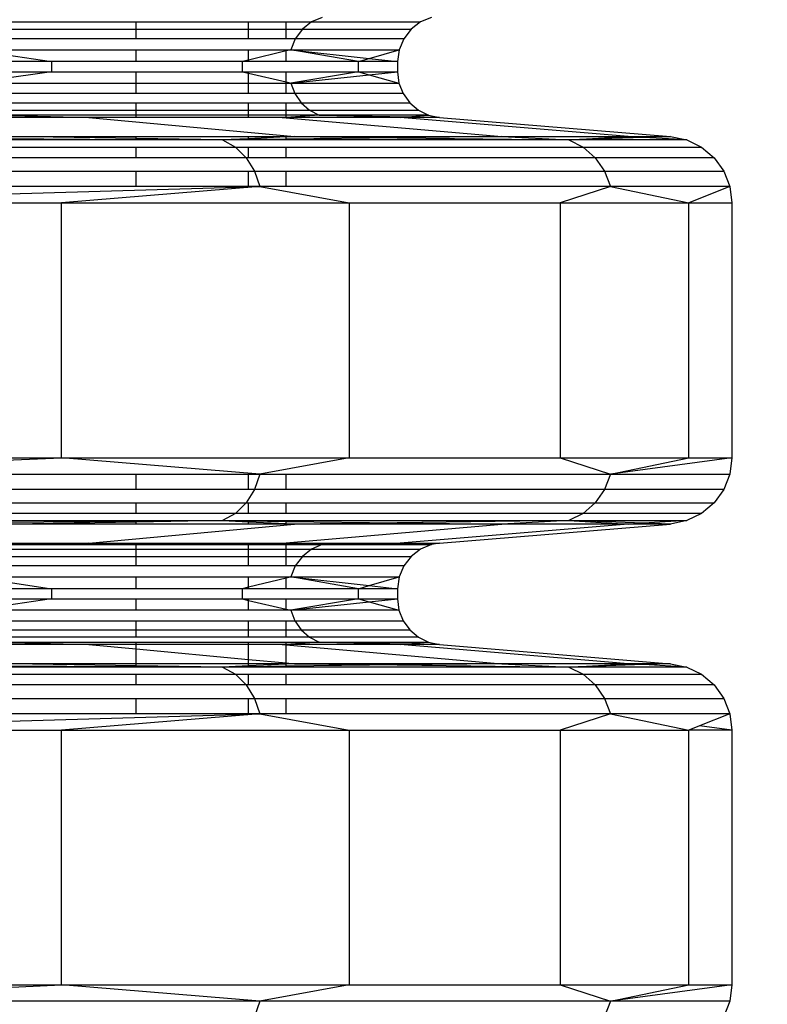
# Model space of a CAD drawing. Units: millimetres. Extents: x 46178 to 55066, y 24450 to 31759.
# Drawn here: x 51294 to 51361, y 27322 to 27410 of the extents above; entities that cross this region are included whole.
import ezdxf

# ---------------------------------------------------------------- set-up
doc = ezdxf.new("R2010")
doc.units = ezdxf.units.MM
doc.layers.add('Strefa bezpieczna', color=8, linetype='Continuous')
doc.dimstyles.get("Standard").update_dxf_attribs({"dimtxt": 180, "dimasz": 200, "dimexe": 0.18, "dimexo": 0.0625, "dimgap": 200, "dimtad": 0, "dimtih": 1, "dimtoh": 1, "dimlfac": 0.001, "dimzin": 0, "dimdsep": 46, "dimtxsty": 'Standard', "dimcen": 0.09, "dimse1": 1, "dimse2": 1, "dimadec": 0, "dimazin": 0, "dimtfac": 1, "dimtdec": 4, "dimtofl": 0, "dimtmove": 0, "dimatfit": 3, "dimfxl": 0, "dimtolj": 1, "dimtzin": 0, "dimarcsym": 0})

# ---------------------------------------------------------------- blocks, each defined once
blk = doc.blocks.new('*D1')
at = {"layer": 'Defpoints', "color": 0}
for p in [(55065.936, 31640.754), (55065.936, 29409.8), (47819.3, 27329.8)]:
    blk.add_point(p, dxfattribs=at)
at = {"layer": 'Strefa bezpieczna', "color": 0, "lineweight": -2}
for p, q in [((48019.3, 31640.754), (50972.618, 31640.754)), ((54865.936, 31640.754), (51912.618, 31640.754))]:
    blk.add_line(p, q, dxfattribs=at)
at = {"layer": 'Strefa bezpieczna', "color": 0}
for points in [[(48019.3, 31674.087), (48019.3, 31607.421), (47819.3, 31640.754)], [(54865.936, 31674.087), (54865.936, 31607.421), (55065.936, 31640.754)]]:
    blk.add_solid(points, dxfattribs=at)
at = {"layer": 'Strefa bezpieczna', "color": 0, "insert": (51442.618, 31640.754), "char_height": 180, "attachment_point": 5}
blk.add_mtext('\\A1;7.25', dxfattribs=at)
blk = doc.blocks.new('*D2')
at = {"layer": 'Defpoints', "color": 0}
for p in [(53565.936, 30962.833), (53565.936, 28909.8), (49315.3, 26826.775)]:
    blk.add_point(p, dxfattribs=at)
at = {"layer": 'Strefa bezpieczna', "color": 0, "lineweight": -2}
for p, q in [((49515.3, 30962.833), (50970.618, 30962.833)), ((53365.936, 30962.833), (51910.618, 30962.833))]:
    blk.add_line(p, q, dxfattribs=at)
at = {"layer": 'Strefa bezpieczna', "color": 0}
for points in [[(49515.3, 30996.166), (49515.3, 30929.499), (49315.3, 30962.833)], [(53365.936, 30996.166), (53365.936, 30929.499), (53565.936, 30962.833)]]:
    blk.add_solid(points, dxfattribs=at)
at = {"layer": 'Strefa bezpieczna', "color": 0, "insert": (51440.618, 30962.833), "char_height": 180, "attachment_point": 5}
blk.add_mtext('\\A1;4.25', dxfattribs=at)

msp = doc.modelspace()

# ---------------------------------------------------------------- linework, layer by layer
for p, q in [((51291.536, 27410.036), (51304.477, 27410.036)), ((51304.477, 27409.384), (51304.477, 27410.036)), ((51304.477, 27410.036), (51314.55, 27410.036)), ((51314.55, 27409.384), (51314.55, 27410.036)), ((51314.55, 27410.036), (51317.936, 27410.036)), ((51317.936, 27409.384), (51317.936, 27410.036)), ((51317.936, 27410.036), (51320.213, 27410.036)), ((51320.213, 27410.036), (51319.39, 27409.384)), ((51321.172, 27410.446), (51320.213, 27410.036)), ((51320.213, 27410.036), (51329.994, 27410.036)), ((51329.994, 27410.036), (51329.142, 27409.384)), ((51330.987, 27410.446), (51329.994, 27410.036)), ((51290.798, 27409.384), (51304.477, 27409.384)), ((51304.477, 27408.535), (51304.477, 27409.384)), ((51304.477, 27409.384), (51314.55, 27409.384)), ((51314.55, 27408.535), (51314.55, 27409.384)), ((51314.55, 27409.384), (51317.936, 27409.384)), ((51317.936, 27408.535), (51317.936, 27409.384)), ((51317.936, 27409.384), (51319.39, 27409.384)), ((51319.39, 27409.384), (51318.758, 27408.535)), ((51319.39, 27409.384), (51329.142, 27409.384)), ((51329.142, 27409.384), (51328.488, 27408.535)), ((51304.477, 27408.535), (51290.231, 27408.535)), ((51314.55, 27408.535), (51304.477, 27408.535)), ((51317.936, 27408.535), (51314.55, 27408.535)), ((51318.758, 27408.535), (51317.936, 27408.535)), ((51318.758, 27408.535), (51318.36, 27407.546)), ((51328.488, 27408.535), (51318.758, 27408.535)), ((51328.488, 27408.535), (51328.076, 27407.546)), ((51289.875, 27407.546), (51296.873, 27406.485)), ((51289.875, 27407.546), (51304.477, 27407.546)), ((51304.477, 27406.485), (51304.477, 27407.546)), ((51304.477, 27407.546), (51314.55, 27407.546)), ((51314.55, 27406.622), (51314.55, 27407.546)), ((51314.55, 27407.546), (51317.936, 27407.546)), ((51317.936, 27407.443), (51314.55, 27406.622)), ((51317.936, 27407.443), (51317.936, 27407.546)), ((51318.36, 27407.546), (51317.936, 27407.443)), ((51317.936, 27407.546), (51318.36, 27407.546)), ((51317.936, 27406.485), (51317.936, 27407.443)), ((51324.427, 27406.485), (51318.36, 27407.546)), ((51318.36, 27407.546), (51328.076, 27407.546)), ((51318.36, 27407.546), (51325.396, 27406.767)), ((51325.396, 27406.767), (51328.076, 27407.546)), ((51328.076, 27407.546), (51327.936, 27406.485)), ((51296.873, 27406.485), (51287.963, 27406.485)), ((51296.873, 27406.485), (51296.873, 27405.564)), ((51304.477, 27406.485), (51296.873, 27406.485)), ((51313.987, 27406.485), (51304.477, 27406.485)), ((51314.55, 27406.622), (51313.987, 27406.485)), ((51313.987, 27406.485), (51313.987, 27405.564)), ((51314.55, 27406.485), (51313.987, 27406.485)), ((51314.55, 27406.485), (51314.55, 27406.622)), ((51317.936, 27406.485), (51314.55, 27406.485)), ((51324.427, 27406.485), (51317.936, 27406.485)), ((51324.427, 27406.485), (51325.396, 27406.767)), ((51327.936, 27406.485), (51324.427, 27406.485)), ((51324.427, 27405.564), (51324.427, 27406.485)), ((51325.396, 27406.767), (51327.936, 27406.485)), ((51327.936, 27406.485), (51327.936, 27405.564)), ((51287.963, 27405.564), (51296.873, 27405.564)), ((51296.873, 27405.564), (51289.862, 27404.558)), ((51296.873, 27405.564), (51304.477, 27405.564)), ((51304.477, 27404.558), (51304.477, 27405.564)), ((51304.477, 27405.564), (51313.987, 27405.564)), ((51313.987, 27405.564), (51314.55, 27405.434)), ((51313.987, 27405.564), (51314.55, 27405.564)), ((51314.55, 27405.434), (51314.55, 27405.564)), ((51314.55, 27405.564), (51317.936, 27405.564)), ((51314.55, 27404.558), (51314.55, 27405.434)), ((51314.55, 27405.434), (51317.936, 27404.652)), ((51317.936, 27404.652), (51317.936, 27405.564)), ((51317.936, 27405.564), (51324.427, 27405.564)), ((51324.427, 27405.564), (51318.347, 27404.558)), ((51318.347, 27404.558), (51325.392, 27405.297)), ((51324.427, 27405.564), (51327.936, 27405.564)), ((51324.427, 27405.564), (51325.392, 27405.297)), ((51325.392, 27405.297), (51327.936, 27405.564)), ((51325.392, 27405.297), (51328.062, 27404.558)), ((51327.936, 27405.564), (51328.062, 27404.558)), ((51289.862, 27404.558), (51304.477, 27404.558)), ((51304.477, 27403.613), (51304.477, 27404.558)), ((51304.477, 27404.558), (51314.55, 27404.558)), ((51314.55, 27403.613), (51314.55, 27404.558)), ((51314.55, 27404.558), (51317.936, 27404.558)), ((51317.936, 27404.558), (51317.936, 27404.652)), ((51317.936, 27404.652), (51318.347, 27404.558)), ((51317.936, 27403.613), (51317.936, 27404.558)), ((51317.936, 27404.558), (51318.347, 27404.558)), ((51318.347, 27404.558), (51318.704, 27403.613)), ((51318.347, 27404.558), (51328.062, 27404.558)), ((51328.062, 27404.558), (51328.432, 27403.613)), ((51304.477, 27403.613), (51290.183, 27403.613)), ((51314.55, 27403.613), (51304.477, 27403.613)), ((51317.936, 27403.613), (51314.55, 27403.613)), ((51318.704, 27403.613), (51317.936, 27403.613)), ((51318.704, 27403.613), (51319.275, 27402.788)), ((51328.432, 27403.613), (51318.704, 27403.613)), ((51328.432, 27403.613), (51329.023, 27402.788)), ((51290.695, 27402.788), (51304.477, 27402.788)), ((51304.477, 27402.132), (51304.477, 27402.788)), ((51304.477, 27402.788), (51314.55, 27402.788)), ((51314.55, 27402.132), (51314.55, 27402.788)), ((51314.55, 27402.788), (51317.936, 27402.788)), ((51317.936, 27402.132), (51317.936, 27402.788)), ((51317.936, 27402.788), (51319.275, 27402.788)), ((51319.275, 27402.788), (51320.025, 27402.132)), ((51319.275, 27402.788), (51329.023, 27402.788)), ((51329.023, 27402.788), (51329.8, 27402.132)), ((51291.368, 27402.132), (51304.477, 27402.132)), ((51304.477, 27401.687), (51304.477, 27402.132)), ((51304.477, 27402.132), (51314.55, 27402.132)), ((51314.55, 27401.687), (51314.55, 27402.132)), ((51314.55, 27402.132), (51317.936, 27402.132)), ((51317.936, 27401.687), (51317.936, 27402.132)), ((51317.936, 27402.132), (51320.025, 27402.132)), ((51320.025, 27402.132), (51320.909, 27401.687)), ((51320.025, 27402.132), (51329.8, 27402.132)), ((51329.8, 27402.132), (51330.714, 27401.687)), ((51300.236, 27401.478), (51287.963, 27401.478)), ((51292.159, 27401.687), (51300.236, 27401.478)), ((51304.477, 27401.687), (51292.159, 27401.687)), ((51300.236, 27401.478), (51318.701, 27399.758)), ((51304.477, 27401.478), (51300.236, 27401.478)), ((51304.477, 27401.478), (51304.477, 27401.687)), ((51314.55, 27401.687), (51304.477, 27401.687)), ((51314.55, 27401.478), (51304.477, 27401.478)), ((51314.55, 27401.478), (51314.55, 27401.687)), ((51317.936, 27401.687), (51314.55, 27401.687)), ((51317.577, 27401.478), (51314.55, 27401.478)), ((51317.577, 27401.478), (51337.286, 27399.758)), ((51317.936, 27401.478), (51317.577, 27401.478)), ((51317.936, 27401.478), (51317.936, 27401.687)), ((51320.909, 27401.687), (51317.936, 27401.478)), ((51320.909, 27401.687), (51317.936, 27401.687)), ((51328.155, 27401.478), (51317.936, 27401.478)), ((51330.714, 27401.687), (51320.909, 27401.687)), ((51328.155, 27401.478), (51320.909, 27401.687)), ((51320.909, 27401.687), (51328.836, 27401.533)), ((51328.155, 27401.478), (51328.836, 27401.533)), ((51331.711, 27401.478), (51328.155, 27401.478)), ((51348.624, 27399.758), (51328.155, 27401.478)), ((51328.836, 27401.533), (51330.714, 27401.687)), ((51328.836, 27401.533), (51331.711, 27401.478)), ((51330.714, 27401.687), (51331.711, 27401.478)), ((51331.711, 27401.478), (51352.434, 27399.758)), ((51287.963, 27399.6), (51304.477, 27399.501)), ((51304.477, 27399.454), (51287.963, 27399.454)), ((51293.326, 27399.758), (51304.477, 27399.758)), ((51304.477, 27399.579), (51293.326, 27399.758)), ((51304.477, 27399.579), (51304.477, 27399.758)), ((51304.477, 27399.758), (51314.55, 27399.758)), ((51312.227, 27399.454), (51304.477, 27399.579)), ((51304.477, 27399.501), (51304.477, 27399.579)), ((51304.477, 27399.454), (51304.477, 27399.501)), ((51304.477, 27399.501), (51312.227, 27399.454)), ((51312.227, 27399.454), (51304.477, 27399.454)), ((51314.55, 27399.563), (51312.227, 27399.454)), ((51314.55, 27399.482), (51312.227, 27399.454)), ((51312.227, 27399.454), (51313.381, 27398.804)), ((51314.55, 27399.454), (51312.227, 27399.454)), ((51314.55, 27399.563), (51314.55, 27399.758)), ((51314.55, 27399.758), (51317.936, 27399.758)), ((51317.936, 27399.722), (51314.55, 27399.563)), ((51314.55, 27399.482), (51314.55, 27399.563)), ((51317.936, 27399.523), (51314.55, 27399.482)), ((51314.55, 27399.454), (51314.55, 27399.482)), ((51317.936, 27399.454), (51314.55, 27399.454)), ((51317.936, 27399.722), (51317.936, 27399.758)), ((51318.701, 27399.758), (51317.936, 27399.722)), ((51317.936, 27399.758), (51318.701, 27399.758)), ((51317.936, 27399.523), (51317.936, 27399.722)), ((51327.906, 27399.644), (51317.936, 27399.523)), ((51317.936, 27399.454), (51317.936, 27399.523)), ((51343.291, 27399.454), (51317.936, 27399.454)), ((51318.701, 27399.758), (51337.286, 27399.758)), ((51318.701, 27399.758), (51327.906, 27399.644)), ((51337.286, 27399.758), (51327.906, 27399.644)), ((51327.906, 27399.644), (51343.291, 27399.454)), ((51337.286, 27399.758), (51348.624, 27399.758)), ((51337.286, 27399.758), (51343.291, 27399.454)), ((51343.291, 27399.454), (51348.624, 27399.758)), ((51350.016, 27399.677), (51343.291, 27399.454)), ((51353.887, 27399.454), (51343.291, 27399.454)), ((51343.291, 27399.454), (51344.579, 27398.804)), ((51348.624, 27399.758), (51352.434, 27399.758)), ((51350.016, 27399.677), (51348.624, 27399.758)), ((51352.434, 27399.758), (51350.016, 27399.677)), ((51353.887, 27399.454), (51350.016, 27399.677)), ((51352.434, 27399.758), (51353.887, 27399.454)), ((51353.887, 27399.454), (51355.219, 27398.804)), ((51287.963, 27398.804), (51304.477, 27398.804)), ((51304.477, 27397.849), (51304.477, 27398.804)), ((51304.477, 27398.804), (51313.381, 27398.804)), ((51313.381, 27398.804), (51314.362, 27397.849)), ((51313.381, 27398.804), (51314.55, 27398.804)), ((51314.55, 27397.849), (51314.55, 27398.804)), ((51314.55, 27398.804), (51317.936, 27398.804)), ((51317.936, 27397.849), (51317.936, 27398.804)), ((51317.936, 27398.804), (51344.579, 27398.804)), ((51344.579, 27398.804), (51355.219, 27398.804)), ((51344.579, 27398.804), (51345.672, 27397.849)), ((51355.219, 27398.804), (51356.351, 27397.849)), ((51304.477, 27397.849), (51287.963, 27397.849)), ((51314.362, 27397.849), (51304.477, 27397.849)), ((51314.362, 27397.849), (51315.108, 27396.646)), ((51314.55, 27397.849), (51314.362, 27397.849)), ((51317.936, 27397.849), (51314.55, 27397.849)), ((51345.672, 27397.849), (51317.936, 27397.849)), ((51356.351, 27397.849), (51345.672, 27397.849)), ((51345.672, 27397.849), (51346.505, 27396.646)), ((51356.351, 27397.849), (51357.213, 27396.646)), ((51287.963, 27396.646), (51304.477, 27396.646)), ((51304.477, 27395.269), (51304.477, 27396.646)), ((51304.477, 27396.646), (51314.55, 27396.646)), ((51314.55, 27395.269), (51314.55, 27396.646)), ((51314.55, 27396.646), (51315.108, 27396.646)), ((51315.108, 27396.646), (51315.575, 27395.269)), ((51315.108, 27396.646), (51317.936, 27396.646)), ((51317.936, 27395.269), (51317.936, 27396.646)), ((51317.936, 27396.646), (51346.505, 27396.646)), ((51346.505, 27396.646), (51357.213, 27396.646)), ((51346.505, 27396.646), (51347.026, 27395.269)), ((51357.213, 27396.646), (51357.753, 27395.269)), ((51265.675, 27393.802), (51315.575, 27395.269)), ((51304.477, 27395.269), (51287.963, 27395.269)), ((51315.575, 27395.269), (51297.777, 27393.802)), ((51314.55, 27395.269), (51304.477, 27395.269)), ((51315.575, 27395.269), (51314.55, 27395.269)), ((51315.575, 27395.269), (51323.603, 27393.802)), ((51317.936, 27395.269), (51315.575, 27395.269)), ((51347.026, 27395.269), (51317.936, 27395.269)), ((51347.026, 27395.269), (51342.519, 27393.802)), ((51357.753, 27395.269), (51347.026, 27395.269)), ((51347.026, 27395.269), (51354.058, 27393.802)), ((51357.753, 27395.269), (51354.058, 27393.802)), ((51357.753, 27395.269), (51357.936, 27393.802)), ((51265.675, 27393.802), (51297.777, 27393.802)), ((51297.777, 27393.802), (51323.603, 27393.802)), ((51297.777, 27370.934), (51297.777, 27393.802)), ((51323.603, 27393.802), (51342.519, 27393.802)), ((51323.603, 27393.802), (51323.603, 27370.934)), ((51342.519, 27393.802), (51354.058, 27393.802)), ((51342.519, 27393.802), (51342.519, 27370.934)), ((51354.058, 27393.802), (51357.936, 27393.802)), ((51354.058, 27370.934), (51354.058, 27393.802)), ((51357.936, 27393.802), (51357.936, 27370.934)), ((51265.545, 27369.467), (51297.777, 27370.934)), ((51265.675, 27370.934), (51297.777, 27370.934)), ((51297.777, 27370.934), (51323.603, 27370.934)), ((51315.575, 27369.467), (51297.777, 27370.934)), ((51323.603, 27370.934), (51315.575, 27369.467)), ((51323.603, 27370.934), (51342.519, 27370.934)), ((51342.519, 27370.934), (51354.058, 27370.934)), ((51342.519, 27370.934), (51347.026, 27369.467)), ((51347.026, 27369.467), (51354.058, 27370.934)), ((51357.936, 27370.934), (51347.026, 27369.467)), ((51354.058, 27370.934), (51357.936, 27370.934)), ((51357.936, 27370.934), (51357.753, 27369.467)), ((51287.963, 27369.467), (51304.477, 27369.467)), ((51304.477, 27368.09), (51304.477, 27369.467)), ((51304.477, 27369.467), (51314.55, 27369.467)), ((51314.55, 27368.09), (51314.55, 27369.467)), ((51314.55, 27369.467), (51315.575, 27369.467)), ((51315.575, 27369.467), (51315.108, 27368.09)), ((51315.575, 27369.467), (51317.936, 27369.467)), ((51317.936, 27368.09), (51317.936, 27369.467)), ((51317.936, 27369.467), (51347.026, 27369.467)), ((51347.026, 27369.467), (51346.505, 27368.09)), ((51347.026, 27369.467), (51357.753, 27369.467)), ((51357.753, 27369.467), (51357.213, 27368.09)), ((51304.477, 27368.09), (51287.963, 27368.09)), ((51314.55, 27368.09), (51304.477, 27368.09)), ((51315.108, 27368.09), (51314.362, 27366.887)), ((51315.108, 27368.09), (51314.55, 27368.09)), ((51317.936, 27368.09), (51315.108, 27368.09)), ((51346.505, 27368.09), (51317.936, 27368.09)), ((51346.505, 27368.09), (51345.672, 27366.887)), ((51357.213, 27368.09), (51346.505, 27368.09)), ((51357.213, 27368.09), (51356.351, 27366.887)), ((51287.963, 27366.887), (51304.477, 27366.887)), ((51304.477, 27365.932), (51304.477, 27366.887)), ((51304.477, 27366.887), (51314.362, 27366.887)), ((51314.362, 27366.887), (51313.381, 27365.932)), ((51314.362, 27366.887), (51314.55, 27366.887)), ((51314.55, 27365.932), (51314.55, 27366.887)), ((51314.55, 27366.887), (51317.936, 27366.887)), ((51317.936, 27365.932), (51317.936, 27366.887)), ((51317.936, 27366.887), (51345.672, 27366.887)), ((51345.672, 27366.887), (51344.579, 27365.932)), ((51345.672, 27366.887), (51356.351, 27366.887)), ((51356.351, 27366.887), (51355.219, 27365.932)), ((51304.477, 27365.932), (51287.963, 27365.932)), ((51313.381, 27365.932), (51304.477, 27365.932)), ((51313.381, 27365.932), (51312.227, 27365.282)), ((51314.55, 27365.932), (51313.381, 27365.932)), ((51317.936, 27365.932), (51314.55, 27365.932)), ((51344.579, 27365.932), (51317.936, 27365.932)), ((51344.579, 27365.932), (51343.291, 27365.282)), ((51355.219, 27365.932), (51344.579, 27365.932)), ((51355.219, 27365.932), (51353.887, 27365.282)), ((51287.963, 27365.282), (51304.477, 27365.282)), ((51287.963, 27365.136), (51304.477, 27365.236)), ((51304.477, 27365.158), (51293.326, 27364.978)), ((51304.477, 27364.978), (51293.326, 27364.978)), ((51300.236, 27363.258), (51318.701, 27364.978)), ((51304.477, 27365.236), (51304.477, 27365.282)), ((51312.227, 27365.282), (51304.477, 27365.158)), ((51304.477, 27365.282), (51312.227, 27365.282)), ((51304.477, 27365.236), (51312.227, 27365.282)), ((51304.477, 27365.158), (51304.477, 27365.236)), ((51304.477, 27364.978), (51304.477, 27365.158)), ((51314.55, 27364.978), (51304.477, 27364.978)), ((51312.227, 27365.282), (51314.55, 27365.282)), ((51312.227, 27365.282), (51314.55, 27365.173)), ((51312.227, 27365.282), (51314.55, 27365.254)), ((51314.55, 27365.254), (51314.55, 27365.282)), ((51314.55, 27365.282), (51317.936, 27365.282)), ((51314.55, 27365.173), (51314.55, 27365.254)), ((51314.55, 27365.254), (51317.936, 27365.213)), ((51314.55, 27364.978), (51314.55, 27365.173)), ((51314.55, 27365.173), (51317.936, 27365.014)), ((51317.936, 27364.978), (51314.55, 27364.978)), ((51317.577, 27363.258), (51337.286, 27364.978)), ((51317.936, 27365.213), (51317.936, 27365.282)), ((51317.936, 27365.282), (51343.291, 27365.282)), ((51317.936, 27365.014), (51317.936, 27365.213)), ((51317.936, 27365.213), (51327.906, 27365.092)), ((51317.936, 27364.978), (51317.936, 27365.014)), ((51317.936, 27365.014), (51318.701, 27364.978)), ((51318.701, 27364.978), (51317.936, 27364.978)), ((51327.906, 27365.092), (51318.701, 27364.978)), ((51337.286, 27364.978), (51318.701, 27364.978)), ((51343.291, 27365.282), (51327.906, 27365.092)), ((51327.906, 27365.092), (51337.286, 27364.978)), ((51348.624, 27364.978), (51328.155, 27363.258)), ((51331.711, 27363.258), (51352.434, 27364.978)), ((51343.291, 27365.282), (51337.286, 27364.978)), ((51348.624, 27364.978), (51337.286, 27364.978)), ((51343.291, 27365.282), (51353.887, 27365.282)), ((51343.291, 27365.282), (51348.624, 27364.978)), ((51350.016, 27365.059), (51343.291, 27365.282)), ((51350.016, 27365.059), (51348.624, 27364.978)), ((51352.434, 27364.978), (51348.624, 27364.978)), ((51353.887, 27365.282), (51350.016, 27365.059)), ((51352.434, 27364.978), (51350.016, 27365.059)), ((51353.887, 27365.282), (51352.434, 27364.978)), ((51287.963, 27363.258), (51300.236, 27363.258)), ((51300.236, 27363.258), (51292.396, 27363.133)), ((51292.396, 27363.133), (51304.477, 27363.133)), ((51300.236, 27363.258), (51304.477, 27363.258)), ((51304.477, 27363.258), (51314.55, 27363.258)), ((51304.477, 27363.133), (51304.477, 27363.258)), ((51304.477, 27363.133), (51314.55, 27363.133)), ((51304.477, 27362.723), (51304.477, 27363.133)), ((51314.55, 27363.258), (51317.577, 27363.258)), ((51314.55, 27363.133), (51314.55, 27363.258)), ((51314.55, 27362.723), (51314.55, 27363.133)), ((51314.55, 27363.133), (51317.936, 27363.133)), ((51317.577, 27363.258), (51317.936, 27363.258)), ((51317.936, 27363.258), (51321.172, 27363.133)), ((51317.936, 27363.258), (51328.155, 27363.258)), ((51317.936, 27363.133), (51317.936, 27363.258)), ((51317.936, 27362.723), (51317.936, 27363.133)), ((51317.936, 27363.133), (51321.172, 27363.133)), ((51321.172, 27363.133), (51320.213, 27362.723)), ((51328.155, 27363.258), (51321.172, 27363.133)), ((51321.172, 27363.133), (51328.908, 27363.225)), ((51321.172, 27363.133), (51330.987, 27363.133)), ((51328.155, 27363.258), (51331.711, 27363.258)), ((51328.155, 27363.258), (51328.908, 27363.225)), ((51328.908, 27363.225), (51331.711, 27363.258)), ((51328.908, 27363.225), (51330.987, 27363.133)), ((51330.987, 27363.133), (51329.994, 27362.723)), ((51331.711, 27363.258), (51330.987, 27363.133)), ((51290.798, 27362.071), (51304.477, 27362.071)), ((51291.536, 27362.723), (51304.477, 27362.723)), ((51304.477, 27362.071), (51304.477, 27362.723)), ((51304.477, 27362.723), (51314.55, 27362.723)), ((51304.477, 27361.222), (51304.477, 27362.071)), ((51304.477, 27362.071), (51314.55, 27362.071)), ((51314.55, 27362.071), (51314.55, 27362.723)), ((51314.55, 27362.723), (51317.936, 27362.723)), ((51314.55, 27361.222), (51314.55, 27362.071)), ((51314.55, 27362.071), (51317.936, 27362.071)), ((51317.936, 27362.071), (51317.936, 27362.723)), ((51317.936, 27362.723), (51320.213, 27362.723)), ((51317.936, 27361.222), (51317.936, 27362.071)), ((51317.936, 27362.071), (51319.39, 27362.071)), ((51319.39, 27362.071), (51318.758, 27361.222)), ((51320.213, 27362.723), (51319.39, 27362.071)), ((51319.39, 27362.071), (51329.142, 27362.071)), ((51320.213, 27362.723), (51329.994, 27362.723)), ((51329.142, 27362.071), (51328.488, 27361.222)), ((51329.994, 27362.723), (51329.142, 27362.071)), ((51304.477, 27361.222), (51290.231, 27361.222)), ((51314.55, 27361.222), (51304.477, 27361.222)), ((51317.936, 27361.222), (51314.55, 27361.222)), ((51318.758, 27361.222), (51317.936, 27361.222)), ((51318.758, 27361.222), (51318.36, 27360.233)), ((51328.488, 27361.222), (51318.758, 27361.222)), ((51328.488, 27361.222), (51328.076, 27360.233)), ((51289.875, 27360.233), (51296.873, 27359.172)), ((51289.875, 27360.233), (51304.477, 27360.233)), ((51304.477, 27359.172), (51304.477, 27360.233)), ((51304.477, 27360.233), (51314.55, 27360.233)), ((51314.55, 27359.309), (51314.55, 27360.233)), ((51314.55, 27360.233), (51317.936, 27360.233)), ((51317.936, 27360.13), (51317.936, 27360.233)), ((51318.36, 27360.233), (51317.936, 27360.13)), ((51317.936, 27360.233), (51318.36, 27360.233)), ((51324.427, 27359.172), (51318.36, 27360.233)), ((51318.36, 27360.233), (51328.076, 27360.233)), ((51318.36, 27360.233), (51325.396, 27359.454)), ((51325.396, 27359.454), (51328.076, 27360.233)), ((51328.076, 27360.233), (51327.936, 27359.172)), ((51317.936, 27360.13), (51314.55, 27359.309)), ((51317.936, 27359.172), (51317.936, 27360.13)), ((51324.427, 27359.172), (51325.396, 27359.454)), ((51325.396, 27359.454), (51327.936, 27359.172)), ((51296.873, 27359.172), (51287.963, 27359.172)), ((51296.873, 27359.172), (51296.873, 27358.251)), ((51304.477, 27359.172), (51296.873, 27359.172)), ((51313.987, 27359.172), (51304.477, 27359.172)), ((51314.55, 27359.309), (51313.987, 27359.172)), ((51313.987, 27359.172), (51313.987, 27358.251)), ((51314.55, 27359.172), (51313.987, 27359.172)), ((51314.55, 27359.172), (51314.55, 27359.309)), ((51317.936, 27359.172), (51314.55, 27359.172)), ((51324.427, 27359.172), (51317.936, 27359.172)), ((51327.936, 27359.172), (51324.427, 27359.172)), ((51324.427, 27358.251), (51324.427, 27359.172)), ((51327.936, 27359.172), (51327.936, 27358.251)), ((51287.963, 27358.251), (51296.873, 27358.251)), ((51296.873, 27358.251), (51289.862, 27357.245)), ((51296.873, 27358.251), (51304.477, 27358.251)), ((51304.477, 27357.245), (51304.477, 27358.251)), ((51304.477, 27358.251), (51313.987, 27358.251)), ((51313.987, 27358.251), (51314.55, 27358.121)), ((51313.987, 27358.251), (51314.55, 27358.251)), ((51314.55, 27358.121), (51314.55, 27358.251)), ((51314.55, 27358.251), (51317.936, 27358.251)), ((51314.55, 27357.245), (51314.55, 27358.121)), ((51314.55, 27358.121), (51317.936, 27357.339)), ((51317.936, 27357.339), (51317.936, 27358.251)), ((51317.936, 27358.251), (51324.427, 27358.251)), ((51324.427, 27358.251), (51318.347, 27357.245)), ((51318.347, 27357.245), (51325.392, 27357.984)), ((51324.427, 27358.251), (51327.936, 27358.251)), ((51324.427, 27358.251), (51325.392, 27357.984)), ((51325.392, 27357.984), (51327.936, 27358.251)), ((51325.392, 27357.984), (51328.062, 27357.245)), ((51327.936, 27358.251), (51328.062, 27357.245)), ((51304.477, 27357.245), (51289.862, 27357.245)), ((51314.55, 27357.245), (51304.477, 27357.245)), ((51317.936, 27357.245), (51314.55, 27357.245)), ((51317.936, 27357.245), (51317.936, 27357.339)), ((51317.936, 27357.339), (51318.347, 27357.245)), ((51318.347, 27357.245), (51317.936, 27357.245)), ((51318.347, 27357.245), (51318.704, 27356.3)), ((51328.062, 27357.245), (51318.347, 27357.245)), ((51328.062, 27357.245), (51328.432, 27356.3)), ((51290.183, 27356.3), (51304.477, 27356.3)), ((51304.477, 27355.475), (51304.477, 27356.3)), ((51304.477, 27356.3), (51314.55, 27356.3)), ((51314.55, 27355.475), (51314.55, 27356.3)), ((51314.55, 27356.3), (51317.936, 27356.3)), ((51317.936, 27355.475), (51317.936, 27356.3)), ((51317.936, 27356.3), (51318.704, 27356.3)), ((51318.704, 27356.3), (51319.275, 27355.475)), ((51318.704, 27356.3), (51328.432, 27356.3)), ((51328.432, 27356.3), (51329.023, 27355.475)), ((51290.695, 27355.475), (51304.477, 27355.475)), ((51304.477, 27354.819), (51304.477, 27355.475)), ((51304.477, 27355.475), (51314.55, 27355.475)), ((51314.55, 27354.819), (51314.55, 27355.475)), ((51314.55, 27355.475), (51317.936, 27355.475)), ((51317.936, 27354.819), (51317.936, 27355.475)), ((51317.936, 27355.475), (51319.275, 27355.475)), ((51319.275, 27355.475), (51320.025, 27354.819)), ((51319.275, 27355.475), (51329.023, 27355.475)), ((51329.023, 27355.475), (51329.8, 27354.819)), ((51300.236, 27354.165), (51287.963, 27354.165)), ((51304.477, 27354.819), (51291.368, 27354.819)), ((51292.159, 27354.373), (51300.236, 27354.165)), ((51292.159, 27354.373), (51304.477, 27354.373)), ((51304.477, 27354.165), (51300.236, 27354.165)), ((51300.236, 27354.165), (51304.477, 27353.77)), ((51314.55, 27354.819), (51304.477, 27354.819)), ((51304.477, 27354.373), (51314.55, 27354.373)), ((51304.477, 27354.165), (51304.477, 27354.373)), ((51314.55, 27354.165), (51304.477, 27354.165)), ((51304.477, 27353.77), (51304.477, 27354.165)), ((51317.936, 27354.819), (51314.55, 27354.819)), ((51314.55, 27354.373), (51317.936, 27354.373)), ((51314.55, 27354.165), (51314.55, 27354.373)), ((51317.577, 27354.165), (51314.55, 27354.165)), ((51314.55, 27352.831), (51314.55, 27354.165)), ((51317.936, 27354.165), (51317.577, 27354.165)), ((51317.577, 27354.165), (51317.936, 27354.134)), ((51320.025, 27354.819), (51317.936, 27354.819)), ((51320.909, 27354.373), (51317.936, 27354.165)), ((51317.936, 27354.373), (51320.909, 27354.373)), ((51317.936, 27354.165), (51317.936, 27354.373)), ((51328.155, 27354.165), (51317.936, 27354.165)), ((51317.936, 27354.134), (51317.936, 27354.165)), ((51317.936, 27354.134), (51337.286, 27352.445)), ((51317.936, 27352.516), (51317.936, 27354.134)), ((51320.025, 27354.819), (51320.909, 27354.373)), ((51329.8, 27354.819), (51320.025, 27354.819)), ((51328.155, 27354.165), (51320.909, 27354.373)), ((51320.909, 27354.373), (51330.714, 27354.373)), ((51320.909, 27354.373), (51328.836, 27354.22)), ((51328.155, 27354.165), (51328.836, 27354.22)), ((51331.711, 27354.165), (51328.155, 27354.165)), ((51348.624, 27352.445), (51328.155, 27354.165)), ((51328.836, 27354.22), (51330.714, 27354.373)), ((51328.836, 27354.22), (51331.711, 27354.165)), ((51329.8, 27354.819), (51330.714, 27354.373)), ((51330.714, 27354.373), (51331.711, 27354.165)), ((51331.711, 27354.165), (51352.434, 27352.445)), ((51304.477, 27353.77), (51314.55, 27352.831)), ((51304.477, 27352.445), (51304.477, 27353.77)), ((51287.963, 27352.287), (51304.477, 27352.188)), ((51304.477, 27352.445), (51293.326, 27352.445)), ((51304.477, 27352.265), (51293.326, 27352.445)), ((51314.55, 27352.445), (51304.477, 27352.445)), ((51304.477, 27352.265), (51304.477, 27352.445)), ((51314.55, 27352.831), (51317.936, 27352.516)), ((51314.55, 27352.445), (51314.55, 27352.831)), ((51317.936, 27352.445), (51314.55, 27352.445)), ((51314.55, 27352.25), (51314.55, 27352.445)), ((51317.936, 27352.409), (51314.55, 27352.25)), ((51317.936, 27352.516), (51318.701, 27352.445)), ((51317.936, 27352.445), (51317.936, 27352.516)), ((51318.701, 27352.445), (51317.936, 27352.409)), ((51318.701, 27352.445), (51317.936, 27352.445)), ((51317.936, 27352.409), (51317.936, 27352.445)), ((51317.936, 27352.21), (51317.936, 27352.409)), ((51327.906, 27352.331), (51317.936, 27352.21)), ((51337.286, 27352.445), (51318.701, 27352.445)), ((51318.701, 27352.445), (51327.906, 27352.331)), ((51337.286, 27352.445), (51327.906, 27352.331)), ((51327.906, 27352.331), (51343.291, 27352.141)), ((51348.624, 27352.445), (51337.286, 27352.445)), ((51337.286, 27352.445), (51343.291, 27352.141)), ((51343.291, 27352.141), (51348.624, 27352.445)), ((51350.016, 27352.364), (51343.291, 27352.141)), ((51352.434, 27352.445), (51348.624, 27352.445)), ((51350.016, 27352.364), (51348.624, 27352.445)), ((51352.434, 27352.445), (51350.016, 27352.364)), ((51353.887, 27352.141), (51350.016, 27352.364)), ((51352.434, 27352.445), (51353.887, 27352.141)), ((51304.477, 27352.141), (51287.963, 27352.141)), ((51287.963, 27351.491), (51304.477, 27351.491)), ((51312.227, 27352.141), (51304.477, 27352.265)), ((51304.477, 27352.188), (51304.477, 27352.265)), ((51304.477, 27352.141), (51304.477, 27352.188)), ((51304.477, 27352.188), (51312.227, 27352.141)), ((51312.227, 27352.141), (51304.477, 27352.141)), ((51304.477, 27350.536), (51304.477, 27351.491)), ((51304.477, 27351.491), (51313.381, 27351.491)), ((51314.55, 27352.25), (51312.227, 27352.141)), ((51314.55, 27352.169), (51312.227, 27352.141)), ((51312.227, 27352.141), (51313.381, 27351.491)), ((51314.55, 27352.141), (51312.227, 27352.141)), ((51313.381, 27351.491), (51314.362, 27350.536)), ((51313.381, 27351.491), (51314.55, 27351.491)), ((51314.55, 27352.169), (51314.55, 27352.25)), ((51317.936, 27352.21), (51314.55, 27352.169)), ((51314.55, 27352.141), (51314.55, 27352.169)), ((51317.936, 27352.141), (51314.55, 27352.141)), ((51314.55, 27350.536), (51314.55, 27351.491)), ((51314.55, 27351.491), (51317.936, 27351.491)), ((51317.936, 27352.141), (51317.936, 27352.21)), ((51343.291, 27352.141), (51317.936, 27352.141)), ((51317.936, 27350.536), (51317.936, 27351.491)), ((51317.936, 27351.491), (51344.579, 27351.491)), ((51353.887, 27352.141), (51343.291, 27352.141)), ((51343.291, 27352.141), (51344.579, 27351.491)), ((51344.579, 27351.491), (51355.219, 27351.491)), ((51344.579, 27351.491), (51345.672, 27350.536)), ((51353.887, 27352.141), (51355.219, 27351.491)), ((51355.219, 27351.491), (51356.351, 27350.536)), ((51304.477, 27350.536), (51287.963, 27350.536)), ((51314.362, 27350.536), (51304.477, 27350.536)), ((51314.362, 27350.536), (51315.108, 27349.333)), ((51314.55, 27350.536), (51314.362, 27350.536)), ((51317.936, 27350.536), (51314.55, 27350.536)), ((51345.672, 27350.536), (51317.936, 27350.536)), ((51356.351, 27350.536), (51345.672, 27350.536)), ((51345.672, 27350.536), (51346.505, 27349.333)), ((51356.351, 27350.536), (51357.213, 27349.333)), ((51287.963, 27349.333), (51304.477, 27349.333)), ((51304.477, 27347.956), (51304.477, 27349.333)), ((51304.477, 27349.333), (51314.55, 27349.333)), ((51314.55, 27347.956), (51314.55, 27349.333)), ((51314.55, 27349.333), (51315.108, 27349.333)), ((51315.108, 27349.333), (51315.575, 27347.956)), ((51315.108, 27349.333), (51317.936, 27349.333)), ((51317.936, 27347.956), (51317.936, 27349.333)), ((51317.936, 27349.333), (51346.505, 27349.333)), ((51346.505, 27349.333), (51357.213, 27349.333)), ((51346.505, 27349.333), (51347.026, 27347.956)), ((51357.213, 27349.333), (51357.753, 27347.956)), ((51265.675, 27346.489), (51315.575, 27347.956)), ((51304.477, 27347.956), (51287.963, 27347.956)), ((51315.575, 27347.956), (51297.777, 27346.489)), ((51314.55, 27347.956), (51304.477, 27347.956)), ((51315.575, 27347.956), (51314.55, 27347.956)), ((51315.575, 27347.956), (51323.603, 27346.489)), ((51317.936, 27347.956), (51315.575, 27347.956)), ((51347.026, 27347.956), (51317.936, 27347.956)), ((51347.026, 27347.956), (51342.519, 27346.489)), ((51357.753, 27347.956), (51347.026, 27347.956)), ((51347.026, 27347.956), (51354.058, 27346.489)), ((51357.753, 27347.956), (51355.039, 27346.878)), ((51357.753, 27347.956), (51357.936, 27346.489)), ((51265.675, 27346.489), (51297.777, 27346.489)), ((51297.777, 27346.489), (51323.603, 27346.489)), ((51297.777, 27323.621), (51297.777, 27346.489)), ((51323.603, 27346.489), (51342.519, 27346.489)), ((51323.603, 27346.489), (51323.603, 27323.621)), ((51342.519, 27346.489), (51354.058, 27346.489)), ((51342.519, 27346.489), (51342.519, 27323.621)), ((51355.039, 27346.878), (51354.058, 27346.489)), ((51357.936, 27346.489), (51354.058, 27346.489)), ((51354.058, 27323.621), (51354.058, 27346.489)), ((51357.936, 27346.489), (51355.039, 27346.878)), ((51357.936, 27346.489), (51357.936, 27323.621)), ((51265.545, 27322.154), (51297.777, 27323.621)), ((51265.675, 27323.621), (51297.777, 27323.621)), ((51297.777, 27323.621), (51323.603, 27323.621)), ((51315.575, 27322.154), (51297.777, 27323.621)), ((51323.603, 27323.621), (51315.575, 27322.154)), ((51323.603, 27323.621), (51342.519, 27323.621)), ((51342.519, 27323.621), (51354.058, 27323.621)), ((51342.519, 27323.621), (51347.026, 27322.154)), ((51347.026, 27322.154), (51354.058, 27323.621)), ((51357.936, 27323.621), (51347.026, 27322.154)), ((51354.058, 27323.621), (51357.936, 27323.621)), ((51357.936, 27323.621), (51357.753, 27322.154)), ((51315.575, 27322.154), (51265.545, 27322.154)), ((51315.575, 27322.154), (51315.108, 27320.777)), ((51347.026, 27322.154), (51315.575, 27322.154)), ((51347.026, 27322.154), (51346.505, 27320.777)), ((51357.753, 27322.154), (51347.026, 27322.154)), ((51357.753, 27322.154), (51357.213, 27320.777))]:
    msp.add_line(p, q)

# ---------------------------------------------------------------- dimensions: what is measured, and where the dimension line sits
at = {"layer": 'Strefa bezpieczna'}
dim = msp.add_linear_dim(base=(55065.936, 31640.754), p1=(47819.3, 27329.8), p2=(55065.936, 29409.8), dimstyle='Standard', dxfattribs=at)
dim.commit()
dim.dimension.update_dxf_attribs({"geometry": '*D1', "text_midpoint": (51442.618, 31640.754), "dimtype": 160})
dim = msp.add_linear_dim(base=(53565.936, 30962.833), p1=(49315.3, 26826.775), p2=(53565.936, 28909.8), dimstyle='Standard', dxfattribs=at)
dim.commit()
dim.dimension.update_dxf_attribs({"geometry": '*D2', "text_midpoint": (51440.618, 30962.833)})

doc.saveas('drawing.dxf')
